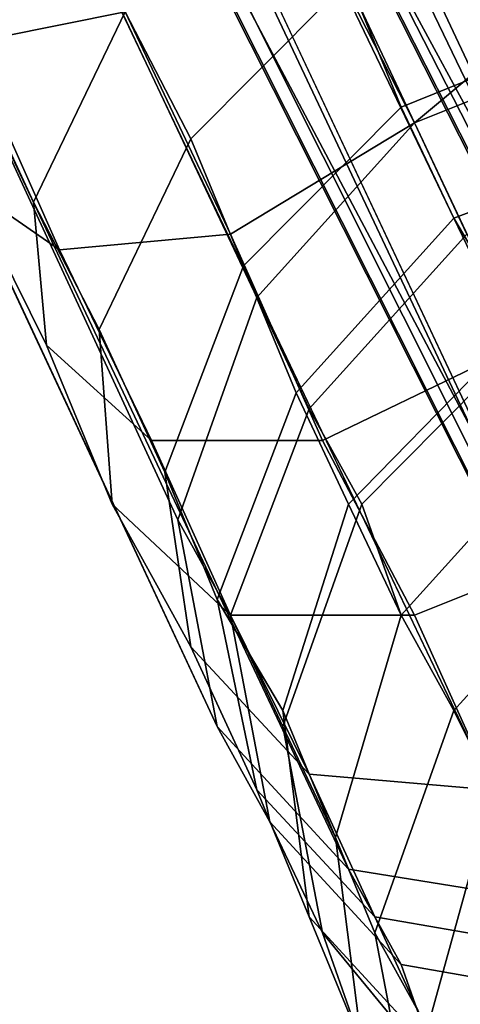
# Model space of a CAD drawing. Units: millimetres. Extents: x 48874 to 59900, y -3714 to 6039.
# Drawn here: x 58177 to 58203, y -1763 to -1705 of the extents above; entities that cross this region are included whole.
import ezdxf

# ---------------------------------------------------------------- set-up
doc = ezdxf.new("R2010")
doc.units = ezdxf.units.MM
doc.layers.add('МАФЫ НАШИ', color=7, linetype='Continuous')

# ---------------------------------------------------------------- blocks, each defined once
blk = doc.blocks.new('ноьбгшд')
at = {"layer": 'МАФЫ НАШИ', "color": 18, "lineweight": 25}
for p, q in [((58200.288, -1710.751), (58164.486, -1634.606)), ((58164.486, -1634.606), (58200.288, -1710.751)), ((58200.288, -1710.751), (58164.486, -1634.606)), ((58164.486, -1634.606), (58200.288, -1710.751)), ((58190.948, -1721.092), (58155.925, -1646.827)), ((58155.925, -1646.827), (58190.948, -1721.092)), ((58190.948, -1721.092), (58155.925, -1646.827)), ((58155.925, -1646.827), (58190.948, -1721.092)), ((58213.519, -1728.612), (58180.83, -1659.048)), ((58180.83, -1659.048), (58213.519, -1728.612)), ((58213.519, -1728.612), (58180.83, -1659.048)), ((58180.83, -1659.048), (58213.519, -1728.612)), ((58186.278, -1734.253), (58153.59, -1663.748)), ((58153.59, -1663.748), (58186.278, -1734.253)), ((58186.278, -1734.253), (58153.59, -1663.748)), ((58153.59, -1663.748), (58186.278, -1734.253)), ((58173.825, -1664.688), (58206.514, -1734.253)), ((58206.514, -1734.253), (58173.825, -1664.688)), ((58173.825, -1664.688), (58206.514, -1734.253)), ((58206.514, -1734.253), (58173.825, -1664.688)), ((58222.08, -1747.414), (58183.165, -1671.268)), ((58183.165, -1671.268), (58222.08, -1747.414)), ((58222.08, -1747.414), (58183.165, -1671.268)), ((58183.165, -1671.268), (58222.08, -1747.414)), ((58176.939, -1676.909), (58215.075, -1753.054)), ((58215.075, -1753.054), (58176.939, -1676.909)), ((58176.939, -1676.909), (58215.075, -1753.054)), ((58215.075, -1753.054), (58176.939, -1676.909)), ((58187.057, -1679.729), (58213.519, -1728.612)), ((58213.519, -1728.612), (58187.057, -1679.729)), ((58187.057, -1679.729), (58213.519, -1728.612)), ((58213.519, -1728.612), (58187.057, -1679.729)), ((58188.613, -1746.474), (58158.26, -1681.609)), ((58158.26, -1681.609), (58188.613, -1746.474)), ((58188.613, -1746.474), (58158.26, -1681.609)), ((58158.26, -1681.609), (58188.613, -1746.474)), ((58190.17, -1686.31), (58236.867, -1778.436)), ((58236.867, -1778.436), (58190.17, -1686.31)), ((58190.17, -1686.31), (58236.867, -1778.436)), ((58236.867, -1778.436), (58190.17, -1686.31)), ((58206.514, -1734.253), (58181.608, -1687.25)), ((58181.608, -1687.25), (58206.514, -1734.253)), ((58206.514, -1734.253), (58181.608, -1687.25)), ((58181.608, -1687.25), (58206.514, -1734.253)), ((58193.283, -1687.25), (58222.08, -1747.414)), ((58222.08, -1747.414), (58193.283, -1687.25)), ((58193.283, -1687.25), (58222.08, -1747.414)), ((58222.08, -1747.414), (58193.283, -1687.25)), ((58191.726, -1689.13), (58232.198, -1769.035)), ((58232.198, -1769.035), (58191.726, -1689.13)), ((58191.726, -1689.13), (58232.198, -1769.035)), ((58232.198, -1769.035), (58191.726, -1689.13)), ((58215.075, -1753.054), (58186.278, -1691.95)), ((58186.278, -1691.95), (58215.075, -1753.054)), ((58215.075, -1753.054), (58186.278, -1691.95)), ((58186.278, -1691.95), (58215.075, -1753.054)), ((58229.863, -1784.076), (58183.943, -1692.89)), ((58183.943, -1692.89), (58229.863, -1784.076)), ((58229.863, -1784.076), (58183.943, -1692.89)), ((58183.943, -1692.89), (58229.863, -1784.076)), ((58196.396, -1754.934), (58168.377, -1695.71)), ((58168.377, -1695.71), (58196.396, -1754.934)), ((58196.396, -1754.934), (58168.377, -1695.71)), ((58168.377, -1695.71), (58196.396, -1754.934)), ((58225.193, -1774.676), (58185.5, -1695.71)), ((58185.5, -1695.71), (58225.193, -1774.676)), ((58225.193, -1774.676), (58185.5, -1695.71)), ((58185.5, -1695.71), (58225.193, -1774.676)), ((58194.061, -1698.53), (58200.288, -1710.751)), ((58200.288, -1710.751), (58194.061, -1698.53)), ((58219.745, -1752.114), (58194.061, -1698.53)), ((58194.061, -1698.53), (58219.745, -1752.114)), ((58194.061, -1698.53), (58200.288, -1710.751)), ((58200.288, -1710.751), (58194.061, -1698.53)), ((58219.745, -1752.114), (58194.061, -1698.53)), ((58194.061, -1698.53), (58219.745, -1752.114)), ((58208.071, -1756.814), (58181.608, -1701.351)), ((58181.608, -1701.351), (58208.071, -1756.814)), ((58208.071, -1756.814), (58181.608, -1701.351)), ((58181.608, -1701.351), (58208.071, -1756.814)), ((58187.057, -1711.691), (58196.396, -1702.291)), ((58196.396, -1702.291), (58187.057, -1711.691)), ((58187.057, -1711.691), (58196.396, -1702.291)), ((58196.396, -1702.291), (58187.057, -1711.691)), ((58196.396, -1702.291), (58199.509, -1709.811)), ((58199.509, -1709.811), (58196.396, -1702.291)), ((58196.396, -1702.291), (58199.509, -1709.811)), ((58199.509, -1709.811), (58196.396, -1702.291)), ((58210.405, -1702.291), (58200.288, -1710.751)), ((58200.288, -1710.751), (58210.405, -1702.291)), ((58210.405, -1702.291), (58200.288, -1710.751)), ((58200.288, -1710.751), (58210.405, -1702.291)), ((58183.165, -1704.171), (58173.825, -1706.051)), ((58173.825, -1706.051), (58183.165, -1704.171)), ((58183.165, -1704.171), (58173.825, -1706.051)), ((58173.825, -1706.051), (58183.165, -1704.171)), ((58177.717, -1715.452), (58183.165, -1704.171)), ((58183.165, -1704.171), (58177.717, -1715.452)), ((58177.717, -1715.452), (58183.165, -1704.171)), ((58183.165, -1704.171), (58177.717, -1715.452)), ((58183.165, -1704.171), (58187.057, -1711.691)), ((58187.057, -1711.691), (58183.165, -1704.171)), ((58183.165, -1704.171), (58189.391, -1717.332)), ((58189.391, -1717.332), (58183.165, -1704.171)), ((58183.165, -1704.171), (58187.057, -1711.691)), ((58187.057, -1711.691), (58183.165, -1704.171)), ((58183.165, -1704.171), (58189.391, -1717.332)), ((58189.391, -1717.332), (58183.165, -1704.171)), ((58199.509, -1709.811), (58211.184, -1705.111)), ((58211.184, -1705.111), (58199.509, -1709.811)), ((58199.509, -1709.811), (58211.184, -1705.111)), ((58211.184, -1705.111), (58199.509, -1709.811)), ((58173.825, -1706.051), (58179.274, -1718.272)), ((58179.274, -1718.272), (58173.825, -1706.051)), ((58173.825, -1706.051), (58179.274, -1718.272)), ((58179.274, -1718.272), (58173.825, -1706.051)), ((58211.962, -1706.051), (58200.288, -1710.751)), ((58200.288, -1710.751), (58211.962, -1706.051)), ((58211.962, -1706.051), (58200.288, -1710.751)), ((58200.288, -1710.751), (58211.962, -1706.051)), ((58173.825, -1706.991), (58177.717, -1715.452)), ((58177.717, -1715.452), (58173.825, -1706.991)), ((58173.825, -1706.991), (58177.717, -1715.452)), ((58177.717, -1715.452), (58173.825, -1706.991)), ((58190.17, -1719.212), (58199.509, -1709.811)), ((58199.509, -1709.811), (58190.17, -1719.212)), ((58190.17, -1719.212), (58199.509, -1709.811)), ((58199.509, -1709.811), (58190.17, -1719.212)), ((58199.509, -1709.811), (58202.622, -1716.392)), ((58202.622, -1716.392), (58199.509, -1709.811)), ((58199.509, -1709.811), (58202.622, -1716.392)), ((58202.622, -1716.392), (58199.509, -1709.811)), ((58200.288, -1710.751), (58189.391, -1717.332)), ((58189.391, -1717.332), (58200.288, -1710.751)), ((58200.288, -1710.751), (58189.391, -1717.332)), ((58189.391, -1717.332), (58200.288, -1710.751)), ((58200.288, -1710.751), (58190.948, -1721.092)), ((58190.948, -1721.092), (58200.288, -1710.751)), ((58200.288, -1710.751), (58190.948, -1721.092)), ((58190.948, -1721.092), (58200.288, -1710.751)), ((58203.401, -1717.332), (58200.288, -1710.751)), ((58200.288, -1710.751), (58203.401, -1717.332)), ((58200.288, -1710.751), (58206.514, -1723.912)), ((58206.514, -1723.912), (58200.288, -1710.751)), ((58203.401, -1717.332), (58200.288, -1710.751)), ((58200.288, -1710.751), (58203.401, -1717.332)), ((58200.288, -1710.751), (58206.514, -1723.912)), ((58206.514, -1723.912), (58200.288, -1710.751)), ((58181.608, -1722.972), (58187.057, -1711.691)), ((58187.057, -1711.691), (58181.608, -1722.972)), ((58181.608, -1722.972), (58187.057, -1711.691)), ((58187.057, -1711.691), (58181.608, -1722.972)), ((58187.057, -1711.691), (58190.17, -1719.212)), ((58190.17, -1719.212), (58187.057, -1711.691)), ((58187.057, -1711.691), (58190.17, -1719.212)), ((58190.17, -1719.212), (58187.057, -1711.691)), ((58202.622, -1716.392), (58215.075, -1711.691)), ((58215.075, -1711.691), (58202.622, -1716.392)), ((58202.622, -1716.392), (58215.075, -1711.691)), ((58215.075, -1711.691), (58202.622, -1716.392)), ((58173.825, -1714.512), (58178.495, -1723.912)), ((58179.274, -1718.272), (58173.825, -1714.512)), ((58178.495, -1723.912), (58173.825, -1714.512)), ((58173.825, -1714.512), (58179.274, -1718.272)), ((58173.825, -1714.512), (58178.495, -1723.912)), ((58179.274, -1718.272), (58173.825, -1714.512)), ((58178.495, -1723.912), (58173.825, -1714.512)), ((58173.825, -1714.512), (58179.274, -1718.272)), ((58177.717, -1715.452), (58181.608, -1722.972)), ((58178.495, -1723.912), (58177.717, -1715.452)), ((58181.608, -1722.972), (58177.717, -1715.452)), ((58177.717, -1715.452), (58178.495, -1723.912)), ((58177.717, -1715.452), (58181.608, -1722.972)), ((58178.495, -1723.912), (58177.717, -1715.452)), ((58181.608, -1722.972), (58177.717, -1715.452)), ((58177.717, -1715.452), (58178.495, -1723.912)), ((58193.283, -1726.732), (58202.622, -1716.392)), ((58202.622, -1716.392), (58193.283, -1726.732)), ((58193.283, -1726.732), (58202.622, -1716.392)), ((58202.622, -1716.392), (58193.283, -1726.732)), ((58202.622, -1716.392), (58206.514, -1722.972)), ((58206.514, -1722.972), (58202.622, -1716.392)), ((58202.622, -1716.392), (58206.514, -1722.972)), ((58206.514, -1722.972), (58202.622, -1716.392)), ((58189.391, -1717.332), (58179.274, -1718.272)), ((58179.274, -1718.272), (58189.391, -1717.332)), ((58189.391, -1717.332), (58179.274, -1718.272)), ((58179.274, -1718.272), (58189.391, -1717.332)), ((58189.391, -1717.332), (58194.839, -1729.553)), ((58194.839, -1729.553), (58189.391, -1717.332)), ((58189.391, -1717.332), (58194.839, -1729.553)), ((58194.839, -1729.553), (58189.391, -1717.332)), ((58194.061, -1727.672), (58203.401, -1717.332)), ((58203.401, -1717.332), (58194.061, -1727.672)), ((58194.061, -1727.672), (58203.401, -1717.332)), ((58203.401, -1717.332), (58194.061, -1727.672)), ((58179.274, -1718.272), (58184.722, -1729.553)), ((58184.722, -1729.553), (58179.274, -1718.272)), ((58179.274, -1718.272), (58184.722, -1729.553)), ((58184.722, -1729.553), (58179.274, -1718.272)), ((58185.5, -1731.433), (58190.17, -1719.212)), ((58190.17, -1719.212), (58185.5, -1731.433)), ((58185.5, -1731.433), (58190.17, -1719.212)), ((58190.17, -1719.212), (58185.5, -1731.433)), ((58190.17, -1719.212), (58193.283, -1726.732)), ((58193.283, -1726.732), (58190.17, -1719.212)), ((58190.17, -1719.212), (58193.283, -1726.732)), ((58193.283, -1726.732), (58190.17, -1719.212)), ((58190.948, -1721.092), (58186.278, -1734.253)), ((58186.278, -1734.253), (58190.948, -1721.092)), ((58190.948, -1721.092), (58186.278, -1734.253)), ((58186.278, -1734.253), (58190.948, -1721.092)), ((58194.061, -1727.672), (58190.948, -1721.092)), ((58190.948, -1721.092), (58194.061, -1727.672)), ((58194.061, -1727.672), (58190.948, -1721.092)), ((58190.948, -1721.092), (58194.061, -1727.672)), ((58181.608, -1722.972), (58185.5, -1731.433)), ((58182.387, -1733.313), (58181.608, -1722.972)), ((58185.5, -1731.433), (58181.608, -1722.972)), ((58181.608, -1722.972), (58182.387, -1733.313)), ((58181.608, -1722.972), (58185.5, -1731.433)), ((58182.387, -1733.313), (58181.608, -1722.972)), ((58185.5, -1731.433), (58181.608, -1722.972)), ((58181.608, -1722.972), (58182.387, -1733.313)), ((58196.396, -1733.313), (58206.514, -1722.972)), ((58206.514, -1722.972), (58196.396, -1733.313)), ((58196.396, -1733.313), (58206.514, -1722.972)), ((58206.514, -1722.972), (58196.396, -1733.313)), ((58178.495, -1723.912), (58182.387, -1733.313)), ((58184.722, -1729.553), (58178.495, -1723.912)), ((58182.387, -1733.313), (58178.495, -1723.912)), ((58178.495, -1723.912), (58184.722, -1729.553)), ((58178.495, -1723.912), (58182.387, -1733.313)), ((58184.722, -1729.553), (58178.495, -1723.912)), ((58182.387, -1733.313), (58178.495, -1723.912)), ((58178.495, -1723.912), (58184.722, -1729.553)), ((58206.514, -1723.912), (58194.839, -1729.553)), ((58194.839, -1729.553), (58206.514, -1723.912)), ((58206.514, -1723.912), (58194.839, -1729.553)), ((58194.839, -1729.553), (58206.514, -1723.912)), ((58197.174, -1733.313), (58206.514, -1723.912)), ((58206.514, -1723.912), (58197.174, -1733.313)), ((58197.174, -1733.313), (58206.514, -1723.912)), ((58206.514, -1723.912), (58197.174, -1733.313)), ((58188.613, -1738.953), (58193.283, -1726.732)), ((58193.283, -1726.732), (58188.613, -1738.953)), ((58188.613, -1738.953), (58193.283, -1726.732)), ((58193.283, -1726.732), (58188.613, -1738.953)), ((58193.283, -1726.732), (58196.396, -1733.313)), ((58196.396, -1733.313), (58193.283, -1726.732)), ((58193.283, -1726.732), (58196.396, -1733.313)), ((58196.396, -1733.313), (58193.283, -1726.732)), ((58189.391, -1739.893), (58194.061, -1727.672)), ((58194.061, -1727.672), (58189.391, -1739.893)), ((58189.391, -1739.893), (58194.061, -1727.672)), ((58194.061, -1727.672), (58189.391, -1739.893)), ((58197.174, -1733.313), (58194.061, -1727.672)), ((58194.061, -1727.672), (58197.174, -1733.313)), ((58197.174, -1733.313), (58194.061, -1727.672)), ((58194.061, -1727.672), (58197.174, -1733.313)), ((58184.722, -1729.553), (58189.391, -1739.893)), ((58194.839, -1729.553), (58184.722, -1729.553)), ((58189.391, -1739.893), (58184.722, -1729.553)), ((58184.722, -1729.553), (58194.839, -1729.553)), ((58184.722, -1729.553), (58189.391, -1739.893)), ((58194.839, -1729.553), (58184.722, -1729.553)), ((58189.391, -1739.893), (58184.722, -1729.553)), ((58184.722, -1729.553), (58194.839, -1729.553)), ((58194.839, -1729.553), (58200.288, -1739.893)), ((58200.288, -1739.893), (58194.839, -1729.553)), ((58194.839, -1729.553), (58200.288, -1739.893)), ((58200.288, -1739.893), (58194.839, -1729.553)), ((58199.509, -1739.893), (58208.849, -1729.553)), ((58208.849, -1729.553), (58199.509, -1739.893)), ((58199.509, -1739.893), (58208.849, -1729.553)), ((58208.849, -1729.553), (58199.509, -1739.893)), ((58199.509, -1739.893), (58208.849, -1729.553)), ((58208.849, -1729.553), (58199.509, -1739.893)), ((58199.509, -1739.893), (58208.849, -1729.553)), ((58208.849, -1729.553), (58199.509, -1739.893)), ((58185.5, -1731.433), (58188.613, -1738.953)), ((58187.057, -1741.773), (58185.5, -1731.433)), ((58188.613, -1738.953), (58185.5, -1731.433)), ((58185.5, -1731.433), (58187.057, -1741.773)), ((58185.5, -1731.433), (58188.613, -1738.953)), ((58187.057, -1741.773), (58185.5, -1731.433)), ((58188.613, -1738.953), (58185.5, -1731.433)), ((58185.5, -1731.433), (58187.057, -1741.773)), ((58182.387, -1733.313), (58187.057, -1741.773)), ((58189.391, -1739.893), (58182.387, -1733.313)), ((58187.057, -1741.773), (58182.387, -1733.313)), ((58182.387, -1733.313), (58189.391, -1739.893)), ((58182.387, -1733.313), (58187.057, -1741.773)), ((58189.391, -1739.893), (58182.387, -1733.313)), ((58187.057, -1741.773), (58182.387, -1733.313)), ((58182.387, -1733.313), (58189.391, -1739.893)), ((58192.505, -1746.474), (58197.174, -1733.313)), ((58197.174, -1733.313), (58192.505, -1746.474)), ((58192.505, -1745.534), (58196.396, -1733.313)), ((58196.396, -1733.313), (58192.505, -1745.534)), ((58192.505, -1746.474), (58197.174, -1733.313)), ((58197.174, -1733.313), (58192.505, -1746.474)), ((58192.505, -1745.534), (58196.396, -1733.313)), ((58196.396, -1733.313), (58192.505, -1745.534)), ((58196.396, -1733.313), (58199.509, -1739.893)), ((58199.509, -1739.893), (58196.396, -1733.313)), ((58196.396, -1733.313), (58199.509, -1739.893)), ((58199.509, -1739.893), (58196.396, -1733.313)), ((58199.509, -1739.893), (58197.174, -1733.313)), ((58197.174, -1733.313), (58199.509, -1739.893)), ((58199.509, -1739.893), (58197.174, -1733.313)), ((58197.174, -1733.313), (58199.509, -1739.893)), ((58189.391, -1739.893), (58186.278, -1734.253)), ((58186.278, -1734.253), (58188.613, -1746.474)), ((58186.278, -1734.253), (58189.391, -1739.893)), ((58188.613, -1746.474), (58186.278, -1734.253)), ((58189.391, -1739.893), (58186.278, -1734.253)), ((58186.278, -1734.253), (58188.613, -1746.474)), ((58186.278, -1734.253), (58189.391, -1739.893)), ((58188.613, -1746.474), (58186.278, -1734.253)), ((58211.962, -1735.193), (58200.288, -1739.893)), ((58200.288, -1739.893), (58211.962, -1735.193)), ((58211.962, -1735.193), (58200.288, -1739.893)), ((58200.288, -1739.893), (58211.962, -1735.193)), ((58202.622, -1745.534), (58211.962, -1735.193)), ((58211.962, -1735.193), (58202.622, -1745.534)), ((58202.622, -1745.534), (58211.962, -1735.193)), ((58211.962, -1735.193), (58202.622, -1745.534)), ((58202.622, -1745.534), (58211.962, -1735.193)), ((58211.962, -1735.193), (58202.622, -1745.534)), ((58202.622, -1745.534), (58211.962, -1735.193)), ((58211.962, -1735.193), (58202.622, -1745.534)), ((58188.613, -1738.953), (58192.505, -1745.534)), ((58190.948, -1750.234), (58188.613, -1738.953)), ((58192.505, -1745.534), (58188.613, -1738.953)), ((58188.613, -1738.953), (58190.948, -1750.234)), ((58188.613, -1738.953), (58192.505, -1745.534)), ((58190.948, -1750.234), (58188.613, -1738.953)), ((58192.505, -1745.534), (58188.613, -1738.953)), ((58188.613, -1738.953), (58190.948, -1750.234)), ((58191.726, -1752.114), (58189.391, -1739.893)), ((58192.505, -1746.474), (58189.391, -1739.893)), ((58189.391, -1739.893), (58191.726, -1752.114)), ((58189.391, -1739.893), (58192.505, -1746.474)), ((58189.391, -1739.893), (58194.061, -1749.294)), ((58200.288, -1739.893), (58189.391, -1739.893)), ((58194.061, -1749.294), (58189.391, -1739.893)), ((58189.391, -1739.893), (58200.288, -1739.893)), ((58191.726, -1752.114), (58189.391, -1739.893)), ((58192.505, -1746.474), (58189.391, -1739.893)), ((58189.391, -1739.893), (58191.726, -1752.114)), ((58189.391, -1739.893), (58192.505, -1746.474)), ((58189.391, -1739.893), (58194.061, -1749.294)), ((58200.288, -1739.893), (58189.391, -1739.893)), ((58194.061, -1749.294), (58189.391, -1739.893)), ((58189.391, -1739.893), (58200.288, -1739.893)), ((58195.618, -1753.054), (58199.509, -1739.893)), ((58199.509, -1739.893), (58195.618, -1753.054)), ((58195.618, -1753.054), (58199.509, -1739.893)), ((58199.509, -1739.893), (58195.618, -1753.054)), ((58195.618, -1753.054), (58199.509, -1739.893)), ((58199.509, -1739.893), (58195.618, -1753.054)), ((58195.618, -1753.054), (58199.509, -1739.893)), ((58199.509, -1739.893), (58195.618, -1753.054)), ((58202.622, -1745.534), (58199.509, -1739.893)), ((58199.509, -1739.893), (58202.622, -1745.534)), ((58199.509, -1739.893), (58202.622, -1745.534)), ((58202.622, -1745.534), (58199.509, -1739.893)), ((58202.622, -1745.534), (58199.509, -1739.893)), ((58199.509, -1739.893), (58202.622, -1745.534)), ((58199.509, -1739.893), (58202.622, -1745.534)), ((58202.622, -1745.534), (58199.509, -1739.893)), ((58200.288, -1739.893), (58204.957, -1750.234)), ((58204.957, -1750.234), (58200.288, -1739.893)), ((58200.288, -1739.893), (58204.957, -1750.234)), ((58204.957, -1750.234), (58200.288, -1739.893)), ((58187.057, -1741.773), (58190.948, -1750.234)), ((58194.061, -1749.294), (58187.057, -1741.773)), ((58190.948, -1750.234), (58187.057, -1741.773)), ((58187.057, -1741.773), (58194.061, -1749.294)), ((58187.057, -1741.773), (58190.948, -1750.234)), ((58194.061, -1749.294), (58187.057, -1741.773)), ((58190.948, -1750.234), (58187.057, -1741.773)), ((58187.057, -1741.773), (58194.061, -1749.294)), ((58192.505, -1745.534), (58195.618, -1753.054)), ((58194.061, -1757.755), (58192.505, -1745.534)), ((58195.618, -1753.054), (58192.505, -1745.534)), ((58192.505, -1745.534), (58194.061, -1757.755)), ((58192.505, -1745.534), (58195.618, -1753.054)), ((58194.061, -1757.755), (58192.505, -1745.534)), ((58195.618, -1753.054), (58192.505, -1745.534)), ((58192.505, -1745.534), (58194.061, -1757.755)), ((58197.953, -1758.695), (58202.622, -1745.534)), ((58202.622, -1745.534), (58197.953, -1758.695)), ((58197.953, -1758.695), (58202.622, -1745.534)), ((58202.622, -1745.534), (58197.953, -1758.695)), ((58197.953, -1758.695), (58202.622, -1745.534)), ((58202.622, -1745.534), (58197.953, -1758.695)), ((58197.953, -1758.695), (58202.622, -1745.534)), ((58202.622, -1745.534), (58197.953, -1758.695)), ((58204.957, -1750.234), (58202.622, -1745.534)), ((58202.622, -1745.534), (58204.957, -1750.234)), ((58202.622, -1745.534), (58204.957, -1750.234)), ((58204.957, -1750.234), (58202.622, -1745.534)), ((58204.957, -1750.234), (58202.622, -1745.534)), ((58202.622, -1745.534), (58204.957, -1750.234)), ((58202.622, -1745.534), (58204.957, -1750.234)), ((58204.957, -1750.234), (58202.622, -1745.534)), ((58191.726, -1752.114), (58188.613, -1746.474)), ((58188.613, -1746.474), (58196.396, -1754.934)), ((58188.613, -1746.474), (58191.726, -1752.114)), ((58196.396, -1754.934), (58188.613, -1746.474)), ((58191.726, -1752.114), (58188.613, -1746.474)), ((58188.613, -1746.474), (58196.396, -1754.934)), ((58188.613, -1746.474), (58191.726, -1752.114)), ((58196.396, -1754.934), (58188.613, -1746.474)), ((58194.839, -1758.695), (58192.505, -1746.474)), ((58195.618, -1753.054), (58192.505, -1746.474)), ((58192.505, -1746.474), (58194.839, -1758.695)), ((58192.505, -1746.474), (58195.618, -1753.054)), ((58194.839, -1758.695), (58192.505, -1746.474)), ((58195.618, -1753.054), (58192.505, -1746.474)), ((58192.505, -1746.474), (58194.839, -1758.695)), ((58192.505, -1746.474), (58195.618, -1753.054)), ((58194.061, -1749.294), (58197.953, -1757.755)), ((58204.957, -1750.234), (58194.061, -1749.294)), ((58197.953, -1757.755), (58194.061, -1749.294)), ((58194.061, -1749.294), (58204.957, -1750.234)), ((58194.061, -1749.294), (58197.953, -1757.755)), ((58204.957, -1750.234), (58194.061, -1749.294)), ((58197.953, -1757.755), (58194.061, -1749.294)), ((58194.061, -1749.294), (58204.957, -1750.234)), ((58190.948, -1750.234), (58194.061, -1757.755)), ((58197.953, -1757.755), (58190.948, -1750.234)), ((58194.061, -1757.755), (58190.948, -1750.234)), ((58190.948, -1750.234), (58197.953, -1757.755)), ((58190.948, -1750.234), (58194.061, -1757.755)), ((58197.953, -1757.755), (58190.948, -1750.234)), ((58194.061, -1757.755), (58190.948, -1750.234)), ((58190.948, -1750.234), (58197.953, -1757.755)), ((58201.066, -1764.335), (58204.957, -1750.234)), ((58204.957, -1750.234), (58201.066, -1764.335)), ((58201.066, -1764.335), (58204.957, -1750.234)), ((58204.957, -1750.234), (58201.066, -1764.335)), ((58201.066, -1764.335), (58204.957, -1750.234)), ((58204.957, -1750.234), (58201.066, -1764.335)), ((58201.066, -1764.335), (58204.957, -1750.234)), ((58204.957, -1750.234), (58201.066, -1764.335)), ((58199.509, -1760.575), (58191.726, -1752.114)), ((58194.839, -1758.695), (58191.726, -1752.114)), ((58191.726, -1752.114), (58199.509, -1760.575)), ((58191.726, -1752.114), (58194.839, -1758.695)), ((58199.509, -1760.575), (58191.726, -1752.114)), ((58194.839, -1758.695), (58191.726, -1752.114)), ((58191.726, -1752.114), (58199.509, -1760.575)), ((58191.726, -1752.114), (58194.839, -1758.695)), ((58197.174, -1765.275), (58195.618, -1753.054)), ((58197.953, -1758.695), (58195.618, -1753.054)), ((58195.618, -1753.054), (58197.174, -1765.275)), ((58195.618, -1753.054), (58197.953, -1758.695)), ((58195.618, -1753.054), (58197.953, -1758.695)), ((58197.174, -1765.275), (58195.618, -1753.054)), ((58197.953, -1758.695), (58195.618, -1753.054)), ((58195.618, -1753.054), (58197.174, -1765.275)), ((58197.174, -1765.275), (58195.618, -1753.054)), ((58197.953, -1758.695), (58195.618, -1753.054)), ((58195.618, -1753.054), (58197.174, -1765.275)), ((58195.618, -1753.054), (58197.953, -1758.695)), ((58195.618, -1753.054), (58197.953, -1758.695)), ((58197.174, -1765.275), (58195.618, -1753.054)), ((58197.953, -1758.695), (58195.618, -1753.054)), ((58195.618, -1753.054), (58197.174, -1765.275)), ((58199.509, -1760.575), (58196.396, -1754.934)), ((58196.396, -1754.934), (58208.071, -1756.814)), ((58196.396, -1754.934), (58199.509, -1760.575)), ((58208.071, -1756.814), (58196.396, -1754.934)), ((58199.509, -1760.575), (58196.396, -1754.934)), ((58196.396, -1754.934), (58208.071, -1756.814)), ((58196.396, -1754.934), (58199.509, -1760.575)), ((58208.071, -1756.814), (58196.396, -1754.934)), ((58194.061, -1757.755), (58197.174, -1765.275)), ((58201.844, -1766.215), (58194.061, -1757.755)), ((58197.174, -1765.275), (58194.061, -1757.755)), ((58194.061, -1757.755), (58201.844, -1766.215)), ((58194.061, -1757.755), (58197.174, -1765.275)), ((58201.844, -1766.215), (58194.061, -1757.755)), ((58197.174, -1765.275), (58194.061, -1757.755)), ((58194.061, -1757.755), (58201.844, -1766.215)), ((58197.953, -1757.755), (58201.844, -1766.215)), ((58208.849, -1759.635), (58197.953, -1757.755)), ((58201.844, -1766.215), (58197.953, -1757.755)), ((58197.953, -1757.755), (58208.849, -1759.635)), ((58197.953, -1757.755), (58201.844, -1766.215)), ((58208.849, -1759.635), (58197.953, -1757.755)), ((58201.844, -1766.215), (58197.953, -1757.755)), ((58197.953, -1757.755), (58208.849, -1759.635)), ((58201.844, -1767.155), (58194.839, -1758.695)), ((58197.174, -1765.275), (58194.839, -1758.695)), ((58194.839, -1758.695), (58201.844, -1767.155)), ((58194.839, -1758.695), (58197.174, -1765.275)), ((58201.844, -1767.155), (58194.839, -1758.695)), ((58197.174, -1765.275), (58194.839, -1758.695)), ((58194.839, -1758.695), (58201.844, -1767.155)), ((58194.839, -1758.695), (58197.174, -1765.275)), ((58200.288, -1770.915), (58197.953, -1758.695)), ((58201.066, -1764.335), (58197.953, -1758.695)), ((58197.953, -1758.695), (58200.288, -1770.915)), ((58197.953, -1758.695), (58201.066, -1764.335)), ((58197.953, -1758.695), (58201.066, -1764.335)), ((58200.288, -1770.915), (58197.953, -1758.695)), ((58201.066, -1764.335), (58197.953, -1758.695)), ((58197.953, -1758.695), (58200.288, -1770.915)), ((58200.288, -1770.915), (58197.953, -1758.695)), ((58201.066, -1764.335), (58197.953, -1758.695)), ((58197.953, -1758.695), (58200.288, -1770.915)), ((58197.953, -1758.695), (58201.066, -1764.335)), ((58197.953, -1758.695), (58201.066, -1764.335)), ((58200.288, -1770.915), (58197.953, -1758.695)), ((58201.066, -1764.335), (58197.953, -1758.695)), ((58197.953, -1758.695), (58200.288, -1770.915)), ((58210.405, -1762.455), (58199.509, -1760.575)), ((58201.844, -1767.155), (58199.509, -1760.575)), ((58199.509, -1760.575), (58210.405, -1762.455)), ((58199.509, -1760.575), (58201.844, -1767.155)), ((58210.405, -1762.455), (58199.509, -1760.575)), ((58201.844, -1767.155), (58199.509, -1760.575)), ((58199.509, -1760.575), (58210.405, -1762.455)), ((58199.509, -1760.575), (58201.844, -1767.155))]:
    blk.add_line(p, q, dxfattribs=at)
at = {"layer": 'МАФЫ НАШИ', "lineweight": 25}
blk.add_open_spline([(56224.172, -1263.019), (56179.308, -1179.885), (56074.624, -985.902), (55876.29, -703.501), (55447.852, -118.12), (54708.614, -472.567), (53933.527, -578.969), (53447.998, -1107.91), (52685.82, -1545.597), (51936.968, -1679.92), (51085.181, -1734.76), (50486.06, -1110.12), (49999.382, -149.955), (50310.681, 877.584), (50133.769, 2062.248), (49393.53, 2227.407), (48848.199, 2679.885), (48958.8, 3690.493), (49005.827, 4658.905), (50089.001, 5272.173), (50904.405, 6317.186), (51807.306, 5429.161), (51755.051, 4625.648), (52116.374, 3414.027), (52682.885, 3920.074), (52897.97, 4479.521), (53413.33, 4511.529), (53875.339, 4418.964), (53977.915, 3897.355), (54441.61, 3820.205), (54865.964, 3979.31), (55196.289, 4287.879), (55846.586, 4525.458), (56934.059, 4513.545), (58121.686, 3838.058), (58918.596, 2708.978), (58833.785, 1716.864), (58465.385, 1274.224), (58564.592, 769.742), (58639.794, 612.822)], degree=3, knots=[0, 0, 0, 0, 239.895714, 559.766313, 910.523521, 2028.513679, 2435.450724, 3214.496659, 3844.040012, 4895.573538, 5430.430147, 6258.039883, 7065.04136, 7971.289628, 8831.229609, 9502.620349, 10027.437615, 10561.220354, 11795.345224, 12842.923329, 13917.090402, 14686.033884, 15496.85018, 15942.478429, 16546.016707, 16972.525556, 17437.893135, 17931.906984, 18206.193177, 18592.391527, 19092.490058, 19517.633247, 19798.679492, 21183.937739, 22522.229975, 23472.211701, 23958.520292, 24873.515769, 25213.114178, 25213.114178, 25213.114178, 25213.114178], dxfattribs=at)

msp = doc.modelspace()

# ---------------------------------------------------------------- block references
at = {"layer": 'МАФЫ НАШИ'}
msp.add_blockref('ноьбгшд', (0, 0), dxfattribs=at)

doc.saveas('drawing.dxf')
